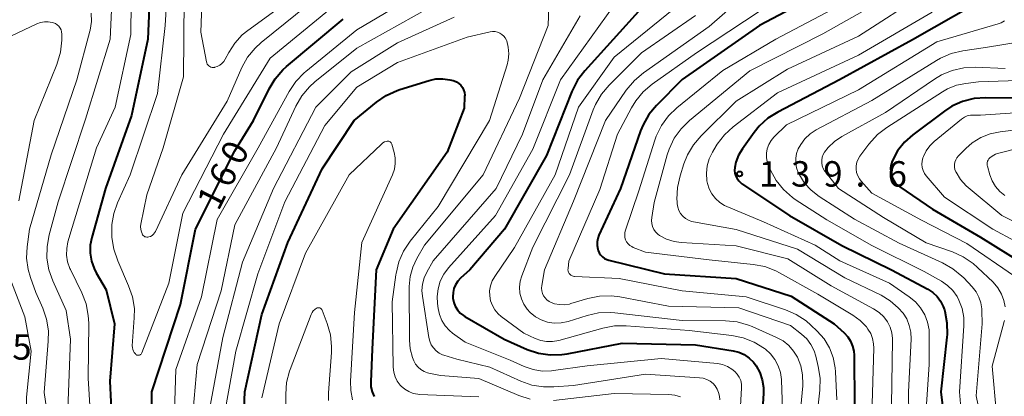
# Model space of a CAD drawing. Units: metres. Extents: x -68000 to -65999, y 27000 to 28500.
# Drawn here: x -66809 to -66663, y 28010 to 28066 of the extents above; entities that cross this region are included whole.
import ezdxf

# ---------------------------------------------------------------- set-up
doc = ezdxf.new("R2010")
doc.units = ezdxf.units.M
for name, color, linetype, lineweight in [('710100_等高線(計曲線)', 7, 'Continuous', 40), ('710200_等高線(主曲線)', 7, 'Continuous', 13), ('731200_図化機測定による標高点', 7, 'Continuous', 40)]:
    doc.layers.add(name, color=color, linetype=linetype, lineweight=lineweight)
doc.styles.add('Style-WORKING', font='MS Gothic.ttf')

msp = doc.modelspace()

# ---------------------------------------------------------------- linework, layer by layer
at = {"layer": '710100_等高線(計曲線)', "linetype": 'Continuous', "lineweight": 40, "flags": 128}
for points, elevation in [([(-66789.41, 28072.32), (-66789.83, 28063), (-66792.25, 28051.75), (-66796.07, 28041), (-66798.1, 28033.77), (-66798.32, 28032.62), (-66798.33, 28031.44), (-66798.14, 28030.28), (-66797.75, 28029.18), (-66797.42, 28028.52), (-66795.95, 28026.05), (-66794.72, 28021), (-66795.44, 28012.56), (-66795, 28003.43), (-66792.42, 27995.58), (-66791.87, 27987), (-66791.88, 27984.12), (-66791.44, 27982.23), (-66791.42, 27982.17), (-66791.39, 27982.11)], 160), ([(-66689, 28070.64), (-66699.57, 28065), (-66711, 28057.05), (-66714.78, 28053.23), (-66715.9, 28051.89), (-66716.76, 28050.38), (-66717.12, 28049.48), (-66720.08, 28041), (-66723.28, 28034.1), (-66723.45, 28033.61), (-66723.54, 28033.09), (-66723.54, 28032.56), (-66723.45, 28032.04), (-66723.39, 28031.85), (-66723.24, 28031.5), (-66723.02, 28031.18), (-66722.75, 28030.9), (-66722.44, 28030.67), (-66722.09, 28030.5), (-66721.82, 28030.42), (-66713.6, 28028.4), (-66703, 28027.71), (-66694.89, 28025.11), (-66688.56, 28021), (-66687.1, 28019.68), (-66686.57, 28019.1), (-66686.14, 28018.44), (-66685.84, 28017.72), (-66685.67, 28016.96), (-66685.62, 28016.39), (-66685.55, 28009)], 150), ([(-66717, 28067.56), (-66725.36, 28058.35), (-66726.42, 28056.97), (-66727.27, 28055.3), (-66731, 28045.83)], 160), ([(-66667.78, 28068.16), (-66677, 28062.91), (-66687.76, 28057), (-66696.88, 28052.26), (-66698.35, 28051.33), (-66699.64, 28050.15), (-66700.39, 28049.22), (-66702.1, 28046.85), (-66702.67, 28045.89), (-66703.06, 28044.86), (-66703.23, 28044.07), (-66703.25, 28043.65), (-66703.2, 28043.23), (-66703.08, 28042.82), (-66702.89, 28042.44), (-66702.64, 28042.1), (-66702.33, 28041.81), (-66702.17, 28041.69), (-66695.17, 28037), (-66687.43, 28032.57), (-66680.13, 28029), (-66674.77, 28026.13), (-66674.03, 28025.65), (-66673.39, 28025.04), (-66672.87, 28024.34), (-66672.47, 28023.55), (-66672.3, 28023.06), (-66672.25, 28022.88), (-66671.92, 28021.17), (-66671.9, 28019.43), (-66671.93, 28019.06), (-66672.82, 28011), (-66671.58, 28001)], 140), ([(-66789.17, 28002.83), (-66789.24, 28011), (-66785, 28023.88), (-66782.77, 28035), (-66777, 28046.53), (-66774.22, 28051), (-66771.93, 28055.69), (-66771.04, 28057.18), (-66769.89, 28058.5), (-66769.37, 28058.97), (-66761, 28065.98)], 160), ([(-66775.95, 28000.05), (-66775.53, 28011), (-66773, 28022.39), (-66769.15, 28033), (-66764.12, 28043.88), (-66759.38, 28051), (-66756.08, 28053.73), (-66754.64, 28054.72), (-66753.06, 28055.45), (-66752.64, 28055.59), (-66748.31, 28056.92), (-66747.31, 28057.14), (-66746.29, 28057.17), (-66745.28, 28057.03), (-66744.77, 28056.89), (-66744.65, 28056.85), (-66744.28, 28056.7), (-66743.95, 28056.48), (-66743.66, 28056.21), (-66743.42, 28055.89), (-66743.24, 28055.53), (-66743.12, 28055.15), (-66743.07, 28054.76)], 170), ([(-66743.07, 28054.76), (-66743.08, 28054.58), (-66743.15, 28052.85), (-66745.64, 28046.36), (-66753.64, 28035), (-66756.12, 28029), (-66756.72, 28017.28), (-66756.93, 28012.47), (-66756.9, 28011.73), (-66756.74, 28011), (-66756.45, 28010.31)], 170), ([(-66661.7, 28054.3), (-66666.18, 28054.37), (-66667.92, 28054.24), (-66669.61, 28053.81), (-66671.2, 28053.1), (-66672.31, 28052.38), (-66676.95, 28048.91), (-66678.18, 28047.81), (-66679.2, 28046.52), (-66680, 28045.03), (-66680.17, 28044.51), (-66680.24, 28043.97), (-66680.22, 28043.43), (-66680.11, 28042.89)], 130), ([(-66731, 28045.83), (-66737.18, 28035), (-66742.31, 28029), (-66743.68, 28027.76), (-66744.09, 28027.31), (-66744.43, 28026.79), (-66744.66, 28026.22), (-66744.8, 28025.62), (-66744.83, 28025.01), (-66744.81, 28024.78), (-66744.69, 28024.18), (-66744.47, 28023.6), (-66744.15, 28023.08), (-66743.75, 28022.61), (-66743.27, 28022.23), (-66743.07, 28022.1), (-66737.26, 28018.74), (-66733.85, 28017.25), (-66732.2, 28016.69), (-66730.48, 28016.43), (-66728.73, 28016.48), (-66727.94, 28016.6), (-66719.83, 28018.17), (-66709, 28017.93), (-66703.49, 28017.04), (-66702.64, 28016.83), (-66701.84, 28016.47), (-66701.11, 28015.97), (-66700.48, 28015.36), (-66700.09, 28014.84), (-66699.54, 28013.83), (-66699.18, 28012.74), (-66699.01, 28011.6), (-66699.01, 28010.79), (-66699.2, 28007.56)], 160), ([(-66680.11, 28042.89), (-66679.91, 28042.39), (-66679.62, 28041.93), (-66679.25, 28041.52), (-66678.89, 28041.23), (-66674.06, 28037.94), (-66667, 28033.79), (-66660.34, 28029.66)], 130)]:
    msp.add_lwpolyline(points, dxfattribs=dict(at, elevation=elevation))
at = {"layer": '710200_等高線(主曲線)', "linetype": 'Continuous', "lineweight": 13, "flags": 128}
for points, elevation in [([(-66781.61, 28075), (-66781.98, 28064.02), (-66781.19, 28059.68), (-66781.14, 28059.51), (-66781.07, 28059.34), (-66780.96, 28059.2), (-66780.84, 28059.07), (-66780.69, 28058.97), (-66780.53, 28058.89), (-66780.35, 28058.85), (-66780.17, 28058.83), (-66780, 28058.85), (-66779.95, 28058.86), (-66779.57, 28058.98), (-66779.21, 28059.17), (-66778.89, 28059.42), (-66778.61, 28059.72), (-66778.41, 28060.05), (-66777.88, 28061.05), (-66777, 28062.43), (-66775.88, 28063.64), (-66775.08, 28064.3), (-66765, 28071.64)], 154), ([(-66695.44, 28075), (-66707, 28064.86), (-66716.7, 28058.05), (-66718.04, 28056.93), (-66719.23, 28055.49), (-66722.28, 28051), (-66727, 28039.12), (-66731.28, 28029), (-66731.7, 28026.65), (-66731.74, 28026.26), (-66731.7, 28025.87), (-66731.61, 28025.5), (-66731.44, 28025.15), (-66731.22, 28024.83), (-66730.95, 28024.56), (-66730.63, 28024.33)], 154), ([(-66792.25, 28073.28), (-66792.31, 28063.69), (-66794.62, 28053), (-66797.4, 28047), (-66801, 28035.25), (-66801.6, 28033.12), (-66801.79, 28032.14), (-66801.81, 28031.14), (-66801.65, 28030.15), (-66801.32, 28029.2), (-66801.24, 28029.02), (-66799.56, 28025.6), (-66798.93, 28023.97), (-66798.6, 28022.26), (-66798.54, 28021.12), (-66798.61, 28013), (-66798.15, 28005)], 162), ([(-66786.79, 28073.18), (-66787.28, 28065), (-66788.38, 28055), (-66792.42, 28043), (-66794.3, 28038.88), (-66794.86, 28037.31), (-66795.13, 28035.67)], 158), ([(-66794.97, 28071.59), (-66795.38, 28063), (-66799, 28051.23), (-66803.03, 28039), (-66804.37, 28034.15), (-66804.69, 28032.43), (-66804.71, 28030.69), (-66804.42, 28028.97), (-66803.85, 28027.36), (-66801.88, 28023), (-66801.24, 28018.76), (-66801.64, 28008.36), (-66799.99, 27999), (-66798.43, 27992.77), (-66798.16, 27991.05), (-66798.2, 27989.19), (-66799.17, 27980.83), (-66798.46, 27971), (-66799.26, 27962.74), (-66804.23, 27949), (-66810.35, 27937.65)], 164), ([(-66786.3, 27975.7), (-66785, 27984.15), (-66785.47, 27994.53), (-66786, 28005), (-66785.7, 28014.3), (-66781.9, 28025), (-66779.6, 28036.4), (-66773.53, 28047), (-66768.95, 28055.31), (-66767.98, 28056.76), (-66766.77, 28058.02), (-66766.53, 28058.22), (-66759, 28064.4), (-66747.82, 28071)], 162), ([(-66784.44, 28069), (-66784.55, 28057.45), (-66787.55, 28047), (-66789.96, 28040.04), (-66790.85, 28035.74), (-66790.89, 28035.35), (-66790.87, 28034.95), (-66790.78, 28034.57), (-66790.68, 28034.32), (-66790.66, 28034.28), (-66790.59, 28034.15), (-66790.49, 28034.04), (-66790.38, 28033.95), (-66790.25, 28033.87), (-66790.12, 28033.83), (-66789.97, 28033.8), (-66789.83, 28033.8), (-66789.68, 28033.83), (-66789.43, 28033.92), (-66789.2, 28034.06)], 156), ([(-66789.2, 28034.06), (-66789, 28034.23), (-66788.83, 28034.43), (-66788.7, 28034.65), (-66784.79, 28043), (-66778.14, 28053.86), (-66775.94, 28058.81), (-66775.1, 28060.33), (-66774, 28061.69), (-66773.11, 28062.51), (-66764.51, 28069.49)], 156), ([(-66730.59, 28069.28), (-66730.75, 28065), (-66735, 28054.29), (-66740.37, 28043), (-66749, 28032.6), (-66750.13, 28030.67), (-66750.74, 28029.38), (-66751.12, 28028), (-66751.25, 28026.52), (-66751.24, 28018.6), (-66751.13, 28017.31), (-66750.79, 28016.05), (-66750.58, 28015.54), (-66750.31, 28015.06), (-66749.96, 28014.63), (-66749.54, 28014.27), (-66749.07, 28013.99), (-66748.55, 28013.79), (-66748.36, 28013.74), (-66746.63, 28013.37), (-66741, 28012.94), (-66735.09, 28010.42), (-66733.43, 28009.88)], 166), ([(-66710.4, 28069), (-66721, 28060.34), (-66726.29, 28053), (-66729.73, 28043), (-66735.71, 28032.29), (-66738.65, 28028.01), (-66739.02, 28027.35), (-66739.27, 28026.64), (-66739.4, 28025.9), (-66739.39, 28025.15), (-66739.26, 28024.41), (-66738.99, 28023.71), (-66738.61, 28023.06), (-66738.12, 28022.49), (-66737.68, 28022.11), (-66734.37, 28019.63), (-66732.68, 28018.86), (-66731.86, 28018.56), (-66730.99, 28018.41), (-66730.11, 28018.42), (-66729.21, 28018.58), (-66722.7, 28020.4), (-66720.99, 28020.72), (-66719.24, 28020.74), (-66709.98, 28020.02), (-66703.68, 28019.29), (-66701.97, 28018.94), (-66700.35, 28018.29), (-66698.84, 28017.36), (-66698.72, 28017.27), (-66697.94, 28016.57), (-66697.3, 28015.75), (-66696.81, 28014.84), (-66696.49, 28013.85), (-66696.34, 28012.82), (-66696.33, 28012.71), (-66696.12, 28007)], 158), ([(-66679, 28070.21), (-66690.23, 28063.77), (-66701, 28058.35), (-66709.9, 28051.02), (-66711.14, 28049.79), (-66712.15, 28048.38), (-66712.9, 28046.8), (-66713.18, 28045.94), (-66715.11, 28038.89), (-66715.49, 28036.71), (-66715.53, 28036.26), (-66715.49, 28035.8), (-66715.37, 28035.36), (-66715.18, 28034.95), (-66714.92, 28034.58), (-66714.6, 28034.26), (-66714.33, 28034.06), (-66713.3, 28033.52), (-66712.19, 28033.17), (-66711.14, 28033.02), (-66703, 28032.52), (-66695.41, 28030.59), (-66689, 28026.61), (-66682.75, 28023.22), (-66681.95, 28022.69), (-66681.26, 28022.03), (-66680.71, 28021.29), (-66680.32, 28020.53), (-66680.07, 28019.7), (-66679.96, 28018.85), (-66679.96, 28018.61), (-66680.11, 28009)], 146), ([(-66675.17, 28069.81), (-66685, 28063.43), (-66695.44, 28058.56), (-66703, 28053.84), (-66708.2, 28048.75), (-66709.33, 28047.43), (-66710.22, 28045.93), (-66710.74, 28044.62), (-66711.3, 28042.84), (-66711.68, 28041.14), (-66711.76, 28039.39), (-66711.74, 28039.08), (-66711.72, 28038.73), (-66711.63, 28038.22), (-66711.47, 28037.74), (-66711.22, 28037.29), (-66710.89, 28036.9)], 144), ([(-66783.43, 28005), (-66782.54, 28015), (-66779, 28025.89), (-66777, 28035.61), (-66770.84, 28047), (-66767.99, 28053.13), (-66767.11, 28054.64), (-66765.99, 28055.97), (-66765.18, 28056.7), (-66759, 28061.66), (-66748.43, 28067.57)], 164), ([(-66721, 28068.03), (-66728.92, 28057), (-66733, 28046.78), (-66738.53, 28037), (-66745.45, 28029.26), (-66746.15, 28028.33), (-66746.67, 28027.29), (-66747, 28026.19), (-66747.14, 28025.04), (-66747.09, 28024), (-66747, 28023.28), (-66746.8, 28022.37)], 162), ([(-66697, 28068.86), (-66708.9, 28061), (-66715.4, 28056.38), (-66716.73, 28055.25), (-66717.84, 28053.9), (-66718.45, 28052.9), (-66720.51, 28049), (-66723.16, 28040.84), (-66727.72, 28030.28), (-66727.83, 28029.17), (-66727.84, 28028.98), (-66727.81, 28028.8)], 152), ([(-66687, 28068.37), (-66697.19, 28063), (-66705, 28058.38), (-66711.77, 28052.9), (-66713.02, 28051.69), (-66714.05, 28050.28), (-66714.81, 28048.71), (-66715.02, 28048.12), (-66717.36, 28040.64), (-66719.36, 28034.81), (-66719.44, 28034.47), (-66719.46, 28034.12), (-66719.43, 28033.77), (-66719.33, 28033.43), (-66719.18, 28033.12), (-66718.97, 28032.84), (-66718.72, 28032.59), (-66718.43, 28032.4), (-66718.2, 28032.29), (-66716.42, 28031.58), (-66707, 28030.45), (-66700.5, 28029.79), (-66698.79, 28029.46), (-66697.16, 28028.84), (-66696.61, 28028.55), (-66691, 28025.39), (-66685.83, 28022.3), (-66684.75, 28021.51), (-66683.82, 28020.55), (-66683.58, 28020.25), (-66683.17, 28019.58), (-66682.89, 28018.84), (-66682.74, 28018.07), (-66682.71, 28017.45), (-66683, 28007.56)], 148), ([(-66798.18, 28066.86), (-66798.15, 28065.59), (-66798.34, 28064.34), (-66798.38, 28064.18), (-66800.3, 28057), (-66804.06, 28045.94), (-66807.27, 28035), (-66807.62, 28032.39), (-66807.7, 28030.71), (-66807.49, 28029.03), (-66807.15, 28027.85), (-66806.36, 28025.64), (-66805.33, 28023.32), (-66804.77, 28021.68), (-66804.5, 28019.97), (-66804.51, 28018.47), (-66805.13, 28010.87)], 166), ([(-66795.13, 28035.67), (-66795.14, 28034.33), (-66795.11, 28033.75), (-66794.85, 28032.02), (-66794.27, 28030.31), (-66792.65, 28026.64), (-66792.08, 28024.99), (-66791.81, 28023.26), (-66791.82, 28021.88), (-66792.11, 28017.76), (-66792.1, 28017.5), (-66792.05, 28017.24), (-66791.96, 28016.99), (-66791.82, 28016.77), (-66791.65, 28016.57), (-66791.58, 28016.5), (-66791.5, 28016.45), (-66791.42, 28016.41), (-66791.33, 28016.38), (-66791.23, 28016.37), (-66791.14, 28016.38), (-66791.05, 28016.4), (-66790.96, 28016.44), (-66790.88, 28016.5), (-66790.81, 28016.56), (-66790.76, 28016.64), (-66790.72, 28016.72), (-66786.7, 28027), (-66784.65, 28037.35), (-66778.64, 28049), (-66771.79, 28060.21), (-66763, 28067.36)], 158), ([(-66771.26, 28041), (-66765.04, 28052.96), (-66759.83, 28058.17), (-66753, 28062.45), (-66744.61, 28066.25)], 166), ([(-66726.02, 28066.46), (-66731.53, 28057), (-66734.57, 28049), (-66738.41, 28041), (-66747.71, 28030.29), (-66748.66, 28028.65), (-66749.05, 28027.79), (-66749.3, 28026.88), (-66749.38, 28025.94), (-66749.32, 28025.12), (-66748.37, 28019), (-66748.24, 28018.45), (-66748.01, 28017.93), (-66747.69, 28017.46), (-66747.3, 28017.05), (-66746.85, 28016.71), (-66746.34, 28016.46), (-66746.14, 28016.39), (-66744.22, 28015.78), (-66739.36, 28014.64), (-66734.79, 28012.57), (-66733.15, 28011.99), (-66731.43, 28011.71), (-66729.94, 28011.71), (-66727, 28011.92), (-66716.39, 28013.61), (-66708.41, 28013.07), (-66707.87, 28012.99), (-66707.34, 28012.81), (-66706.86, 28012.54), (-66706.43, 28012.19), (-66706.13, 28011.86), (-66705.82, 28011.4), (-66705.61, 28010.89), (-66705.48, 28010.35), (-66705.45, 28009.8)], 164), ([(-66709, 28066.51), (-66717, 28060.98), (-66721.78, 28056.22), (-66722.9, 28054.89), (-66723.77, 28053.38), (-66724.1, 28052.59), (-66727.63, 28043), (-66733, 28032.31), (-66734.63, 28028.12), (-66734.88, 28027.29), (-66734.98, 28026.42), (-66734.92, 28025.55), (-66734.71, 28024.71), (-66734.37, 28023.91), (-66733.88, 28023.19), (-66733.43, 28022.69), (-66732.65, 28022.07), (-66731.78, 28021.59), (-66730.84, 28021.28), (-66729.86, 28021.13), (-66728.86, 28021.15), (-66727.8, 28021.38), (-66725.01, 28022.25), (-66723.31, 28022.62), (-66721.56, 28022.69), (-66720.91, 28022.64), (-66711, 28021.53), (-66704.62, 28021.47), (-66702.88, 28021.3), (-66701.2, 28020.83), (-66700.66, 28020.61), (-66697.05, 28019.02), (-66696.1, 28018.5), (-66695.26, 28017.82)], 156), ([(-66674.1, 28067), (-66685, 28060.66), (-66696.91, 28055.09), (-66703.47, 28050.07), (-66704.76, 28048.9), (-66705.82, 28047.52), (-66705.99, 28047.25), (-66706.53, 28046.33), (-66707.01, 28045.35), (-66707.31, 28044.3), (-66707.42, 28043.22), (-66707.34, 28042.13), (-66707.26, 28041.74), (-66707, 28040.93), (-66706.61, 28040.18), (-66706.08, 28039.51), (-66705.45, 28038.93), (-66704.73, 28038.48), (-66704.39, 28038.32), (-66699, 28036.06), (-66691.39, 28032.61), (-66687.71, 28030.29), (-66680.42, 28027), (-66677.48, 28025), (-66676.57, 28024.26), (-66675.81, 28023.37), (-66675.21, 28022.36), (-66674.79, 28021.27), (-66674.57, 28020.12), (-66674.54, 28019.44), (-66674.53, 28015), (-66675.25, 28004.75)], 142), ([(-66813, 28062.07), (-66806.2, 28065.27), (-66805.66, 28065.47), (-66805.09, 28065.58), (-66804.51, 28065.58), (-66803.94, 28065.48), (-66803.74, 28065.42), (-66803.45, 28065.3), (-66803.19, 28065.12), (-66802.96, 28064.91), (-66802.77, 28064.65), (-66802.63, 28064.37)], 168), ([(-66663.45, 28065.7), (-66663.93, 28065.43), (-66664.35, 28065.27), (-66673.4, 28062.6), (-66685, 28055.55), (-66695.62, 28050.38), (-66697.45, 28048.55), (-66697.87, 28048.04), (-66698.2, 28047.47), (-66698.43, 28046.85), (-66698.54, 28046.2), (-66698.54, 28045.54), (-66698.43, 28044.89), (-66698.24, 28044.35), (-66697.95, 28043.7), (-66697.11, 28042.17), (-66696.02, 28040.81), (-66694.71, 28039.67), (-66694.3, 28039.38), (-66689.66, 28036.34), (-66683, 28032.58), (-66675.27, 28028.73), (-66672.74, 28027.31), (-66671.84, 28026.69), (-66671.06, 28025.92), (-66670.42, 28025.04), (-66670.15, 28024.52), (-66669.68, 28023.26), (-66669.44, 28021.94), (-66669.43, 28020.71), (-66670.09, 28011), (-66669.53, 28004.47)], 138), ([(-66802.63, 28064.37), (-66802.54, 28064.07), (-66802.51, 28063.76), (-66802.51, 28063.67), (-66802.52, 28062.85), (-66802.71, 28061.11), (-66803.25, 28059.29), (-66806.61, 28051), (-66808.84, 28039.16)], 168), ([(-66779, 28005), (-66776.82, 28017), (-66773.61, 28028.39), (-66769.62, 28039), (-66763.73, 28050.27), (-66759, 28055.95), (-66753, 28059.55), (-66742.69, 28063.31), (-66739.31, 28064.08), (-66738.95, 28064.13), (-66738.59, 28064.12), (-66738.23, 28064.04), (-66737.9, 28063.9), (-66737.59, 28063.71), (-66737.32, 28063.47), (-66737.1, 28063.18), (-66736.93, 28062.86), (-66736.88, 28062.75), (-66736.64, 28061.82), (-66736.56, 28060.86), (-66736.65, 28059.9), (-66736.82, 28059.23), (-66739.41, 28051), (-66747, 28038.32), (-66751.12, 28033.19), (-66752.09, 28031.74), (-66752.79, 28030.14), (-66753.2, 28028.45), (-66753.24, 28028.22), (-66753.76, 28024.24), (-66753.61, 28014.62), (-66753.54, 28013.91), (-66753.34, 28013.22), (-66753.03, 28012.57), (-66752.61, 28011.99), (-66752.46, 28011.83), (-66751.93, 28011.37), (-66751.33, 28011.01), (-66750.68, 28010.75), (-66749.99, 28010.62), (-66749.72, 28010.6), (-66741, 28010.26)], 168), ([(-66660.53, 28062.69), (-66666.24, 28061.76), (-66669.59, 28061.29), (-66671.29, 28060.9), (-66672.89, 28060.22), (-66673.48, 28059.88), (-66683, 28053.97), (-66691.21, 28049.62), (-66692.09, 28049.05), (-66692.87, 28048.33), (-66693.5, 28047.49), (-66693.86, 28046.84), (-66694.1, 28046.16), (-66694.23, 28045.44), (-66694.23, 28044.72), (-66694.11, 28044.01), (-66693.86, 28043.33), (-66693.8, 28043.2), (-66693.7, 28043), (-66692.93, 28041.78), (-66691.97, 28040.71), (-66690.79, 28039.79), (-66685.56, 28036.44), (-66679, 28032.91), (-66672.58, 28030), (-66671.06, 28029.14), (-66669.71, 28028.04), (-66669.46, 28027.78), (-66668.2, 28026.45), (-66667.64, 28025.75), (-66667.21, 28024.96), (-66666.93, 28024.11)], 136), ([(-66663.32, 28058.68), (-66667.7, 28058.86), (-66669.44, 28058.78), (-66671.14, 28058.4), (-66672.75, 28057.73), (-66673.76, 28057.12), (-66681, 28052.17), (-66687.45, 28048.65), (-66688.52, 28047.93), (-66689.46, 28047.04), (-66690, 28046.35), (-66690.21, 28045.98), (-66690.35, 28045.59), (-66690.41, 28045.17), (-66690.41, 28044.76), (-66690.33, 28044.34), (-66690.19, 28043.95), (-66689.98, 28043.59), (-66689.91, 28043.5), (-66687.94, 28041), (-66681.3, 28036.7), (-66675, 28032.96), (-66671.11, 28031.62), (-66669.52, 28030.91), (-66668.07, 28029.94), (-66667.4, 28029.34), (-66665.13, 28027.14), (-66664.43, 28026.33), (-66663.88, 28025.41), (-66663.52, 28024.48), (-66663.32, 28023.5)], 134), ([(-66659.99, 28056.98), (-66667.29, 28056.71), (-66669.14, 28056.49), (-66670.54, 28056.2), (-66671.86, 28055.67), (-66672.57, 28055.26), (-66680.8, 28050), (-66682.18, 28048.93), (-66683.45, 28047.51), (-66684.76, 28045.74), (-66685.02, 28045.31), (-66685.21, 28044.84), (-66685.31, 28044.34), (-66685.32, 28043.83), (-66685.25, 28043.32), (-66685.08, 28042.84), (-66684.84, 28042.39), (-66684.58, 28042.06), (-66683, 28040.28), (-66675.7, 28036.3), (-66669, 28032.89), (-66661.94, 28028.06)], 132), ([(-66657.51, 28052.45), (-66667, 28051.79), (-66668, 28051.82), (-66668.47, 28051.79), (-66668.93, 28051.68), (-66669.36, 28051.49), (-66669.77, 28051.21), (-66673.81, 28047.92), (-66674.47, 28047.27), (-66675.01, 28046.53), (-66675.41, 28045.69), (-66675.48, 28045.49), (-66675.59, 28045.03), (-66675.62, 28044.55), (-66675.57, 28044.08), (-66675.43, 28043.62), (-66675.22, 28043.2), (-66674.97, 28042.86)], 128), ([(-66657, 28050.21), (-66664.08, 28049.36), (-66665.55, 28049.05), (-66666.93, 28048.49), (-66668.2, 28047.71), (-66669.16, 28046.87), (-66670.22, 28045.79), (-66670.45, 28045.52), (-66670.63, 28045.2), (-66670.75, 28044.86), (-66670.81, 28044.51), (-66670.81, 28044.15), (-66670.74, 28043.8), (-66670.62, 28043.46), (-66670.59, 28043.41), (-66669.92, 28042.33), (-66669.07, 28041.39), (-66668.78, 28041.13), (-66663.85, 28037), (-66656.62, 28033.38)], 126), ([(-66653.27, 28049), (-66664.25, 28046.21), (-66664.78, 28046.02), (-66665.28, 28045.75), (-66665.59, 28045.51), (-66665.73, 28045.36), (-66665.85, 28045.18), (-66665.94, 28044.99), (-66665.99, 28044.78), (-66666, 28044.57), (-66665.98, 28044.36), (-66665.96, 28044.25), (-66665.6, 28043), (-66665.25, 28042.1), (-66664.76, 28041.28), (-66664.12, 28040.56), (-66663.38, 28039.95)], 124), ([(-66773, 28010.08), (-66770.47, 28021), (-66766.58, 28031.42), (-66760.12, 28043), (-66755.37, 28047.54), (-66755.16, 28047.71), (-66754.93, 28047.84), (-66754.68, 28047.92), (-66754.49, 28047.95), (-66754.39, 28047.96), (-66754.28, 28047.94), (-66754.18, 28047.91), (-66754.09, 28047.86), (-66754.01, 28047.79), (-66753.94, 28047.72), (-66753.89, 28047.63), (-66753.84, 28047.52), (-66753.49, 28046.31), (-66753.33, 28045.49), (-66753.31, 28044.65), (-66753.44, 28043.82), (-66753.73, 28042.99), (-66758.24, 28033), (-66759.32, 28022.68), (-66759.93, 28012.58), (-66759.89, 28011.19), (-66759.61, 28009.82)], 172), ([(-66674.97, 28042.86), (-66672.29, 28039.71), (-66665.14, 28035), (-66658.58, 28031.42)], 128), ([(-66780.96, 28007.04), (-66778.76, 28019), (-66775.87, 28030.13), (-66771.26, 28041)], 166), ([(-66710.89, 28036.9), (-66710.51, 28036.57), (-66710.07, 28036.3), (-66709.59, 28036.12), (-66709.3, 28036.06), (-66703, 28034.95), (-66693.99, 28032.01), (-66687, 28027.8), (-66681.64, 28025.22), (-66680.3, 28024.42), (-66679.12, 28023.4), (-66678.41, 28022.59), (-66677.87, 28021.73), (-66677.48, 28020.78), (-66677.26, 28019.79), (-66677.22, 28018.75), (-66677.61, 28011), (-66677.47, 28000.53)], 144), ([(-66727.81, 28028.8), (-66727.75, 28028.62), (-66727.66, 28028.46), (-66727.54, 28028.32), (-66727.4, 28028.2), (-66727.24, 28028.1), (-66727.07, 28028.04), (-66726.89, 28028), (-66726.83, 28028), (-66720.3, 28027.7), (-66711, 28025.86), (-66701.57, 28025), (-66695.77, 28023.09), (-66694.17, 28022.4), (-66692.71, 28021.44), (-66691.99, 28020.81), (-66691.07, 28019.93), (-66690.06, 28018.78), (-66689.26, 28017.46), (-66688.71, 28016.03), (-66688.41, 28014.53), (-66688.37, 28013.95), (-66688.19, 28009.81)], 152), ([(-66809.92, 28027.18), (-66807.97, 28022.03), (-66807.03, 28016.97), (-66807.7, 28010.2), (-66807.72, 28008.46), (-66807.43, 28006.74), (-66807.24, 28006.08), (-66805, 27999.31), (-66805.18, 27990.82), (-66804.88, 27981), (-66804.35, 27969.65), (-66805.14, 27960.86), (-66810.35, 27949)], 168), ([(-66730.63, 28024.33), (-66730.5, 28024.26), (-66729.81, 28023.99), (-66729.08, 28023.85), (-66728.34, 28023.83), (-66727.6, 28023.94), (-66727.4, 28024), (-66724.89, 28024.74), (-66723.18, 28025.09), (-66721.44, 28025.14), (-66720.19, 28024.99), (-66713, 28023.64), (-66702.63, 28023.37), (-66695, 28020.79), (-66693.38, 28019.51), (-66692.62, 28018.79), (-66692, 28017.95), (-66691.53, 28017.01), (-66691.28, 28016.23), (-66690.91, 28014.72), (-66690.64, 28012.99), (-66690.68, 28011.24), (-66691.71, 28001.86)], 154), ([(-66666.93, 28024.11), (-66666.79, 28023.23)], 136), ([(-66769.37, 28001), (-66769.47, 28010.62), (-66769.34, 28012.36), (-66768.9, 28014.04), (-66768.82, 28014.28), (-66765.73, 28022.38), (-66765.59, 28022.67), (-66765.41, 28022.93), (-66765.18, 28023.15), (-66764.92, 28023.33), (-66764.83, 28023.37), (-66764.74, 28023.39), (-66764.64, 28023.4), (-66764.54, 28023.39), (-66764.45, 28023.36), (-66764.36, 28023.32), (-66764.28, 28023.26), (-66764.21, 28023.19), (-66764.15, 28023.11), (-66764.11, 28023.03), (-66763.37, 28021.08), (-66762.89, 28019.41), (-66762.71, 28017.67), (-66762.74, 28016.78), (-66763.18, 28010.84), (-66763.16, 28009.69)], 174), ([(-66666.79, 28023.23), (-66666.78, 28023)], 136), ([(-66666.78, 28023), (-66666.75, 28021)], 136), ([(-66746.8, 28022.37), (-66746.45, 28021.52), (-66745.96, 28020.73), (-66745.34, 28020.05), (-66744.86, 28019.65), (-66743, 28018.3), (-66736.35, 28015.65), (-66734.28, 28014.72), (-66732.98, 28014.27), (-66731.63, 28014.05), (-66730.25, 28014.07), (-66729.96, 28014.11), (-66725, 28014.8), (-66714.1, 28015.9), (-66705.78, 28015.14), (-66705.03, 28015), (-66704.32, 28014.74), (-66703.66, 28014.35), (-66703.22, 28014), (-66702.86, 28013.6), (-66702.57, 28013.14), (-66702.36, 28012.64), (-66702.24, 28012.11), (-66702.22, 28011.53), (-66702.43, 28008.01)], 162), ([(-66666.75, 28021), (-66667.61, 28010.39)], 136), ([(-66663.44, 28021.51), (-66663.48, 28021.38), (-66665.24, 28014.76), (-66664.64, 28007.67), (-66664.43, 28006.5), (-66664.03, 28005.39), (-66663.45, 28004.36)], 134), ([(-66695.26, 28017.82), (-66694.55, 28017), (-66694, 28016.1), (-66693.5, 28014.82), (-66693.22, 28013.47), (-66693.19, 28012.09), (-66693.2, 28011.86), (-66693.92, 28004.08)], 156), ([(-66805.13, 28010.87), (-66804.07, 28003.93), (-66801.38, 27994.62), (-66801, 27990.59), (-66802.05, 27981), (-66801.59, 27970.41), (-66801.64, 27965.02), (-66801.81, 27963.29), (-66802.27, 27961.61), (-66802.46, 27961.15), (-66806.73, 27951.27), (-66810.54, 27943), (-66817, 27932.12), (-66823, 27922.05), (-66824.66, 27919.7), (-66824.87, 27919.34), (-66825.02, 27918.94), (-66825.09, 27918.52), (-66825.09, 27918.1), (-66825.02, 27917.68), (-66824.88, 27917.28), (-66824.82, 27917.18), (-66824.14, 27915.86), (-66821.66, 27913.01)], 166), ([(-66729.97, 28009.69), (-66721, 28010.76), (-66712.94, 28010.59), (-66712.09, 28010.49), (-66711.26, 28010.25)], 166), ([(-66667.61, 28010.39), (-66666.11, 28003)], 136)]:
    msp.add_lwpolyline(points, dxfattribs=dict(at, elevation=elevation))
at = {"layer": '731200_図化機測定による標高点', "linetype": 'Continuous', "lineweight": 40}
msp.add_circle((-66702.52, 28043.13, 139.61), 0.375, dxfattribs=at)

# ---------------------------------------------------------------- texts
at = {"layer": '710100_等高線(計曲線)', "linetype": 'Continuous', "lineweight": 40, "style": 'Style-WORKING'}
for s, p in [('0', (-66776.01, 28044.2, -10)), ('6', (-66777.71, 28040.86, -10)), ('1', (-66779.41, 28037.52, -10))]:
    msp.add_text(s, height=3.75, rotation=63, dxfattribs=at).set_placement(p)
at = {"layer": '731200_図化機測定による標高点', "linetype": 'Continuous', "lineweight": 40, "style": 'Style-WORKING'}
for s, p in [('1', (-66699.67, 28041.26, -10)), ('3', (-66694.92, 28041.26, -10)), ('9', (-66690.17, 28041.26, -10)), ('6', (-66680.67, 28041.26, -10)), ('.', (-66685.42, 28041.26, -10)), ('5', (-66809.81, 28015.73, -10))]:
    msp.add_text(s, height=3.75, dxfattribs=at).set_placement(p)

doc.saveas('drawing.dxf')
